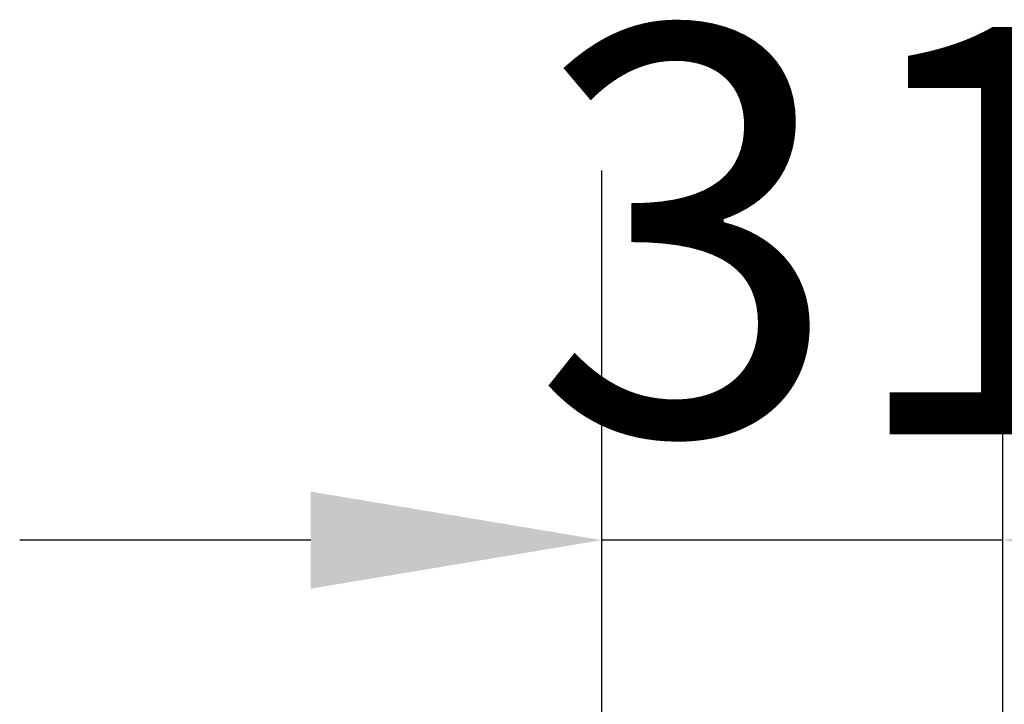
# Model space of a CAD drawing. Units: millimetres. Extents: x 0 to 3780, y 0 to 2673.
# Drawn here: x 1996 to 2072, y 637 to 689 of the extents above; entities that cross this region are included whole.
import ezdxf

# ---------------------------------------------------------------- set-up
doc = ezdxf.new("R2010")
doc.units = ezdxf.units.MM
doc.header["$LTSCALE"] = 9
doc.layers.add('Dimension (ISO)', color=7, linetype='Continuous', lineweight=25)
doc.styles.add('Note Text (ISO)', font='tahoma.ttf')
doc.dimstyles.new('Default (ISO)', dxfattribs={"dimscale": 9, "dimtxt": 3.5, "dimasz": 2.5, "dimexe": 3.175, "dimexo": 0, "dimgap": 0.762, "dimtad": 1, "dimdec": 0, "dimrnd": 1e-08, "dimzin": 0, "dimtxsty": 'Note Text (ISO)', "dimcen": 0.09, "dimdle": 10, "dimclrd": 256, "dimclre": 256, "dimclrt": 256, "dimadec": 0, "dimazin": 0, "dimtfac": 0.857143, "dimtmove": 0, "dimatfit": 3, "dimfxl": 1, "dimtolj": 1, "dimtzin": 0, "dimlwd": -1, "dimlwe": -1, "dimarcsym": 0})

# ---------------------------------------------------------------- blocks, each defined once
blk = doc.blocks.new('*D28')
at = {"layer": 'Defpoints', "color": 0, "transparency": 16777216}
for p in [(2041.09, 649.209), (2072.09, 623.251), (2041.09, 433.251)]:
    blk.add_point(p, dxfattribs=at)
at = {"layer": 'Dimension (ISO)', "transparency": 16777216}
for p, q in [((2041.09, 433.251), (2041.09, 677.784)), ((2072.09, 623.251), (2072.09, 677.784)), ((2018.59, 649.209), (1996.09, 649.209)), ((2072.09, 649.209), (2041.09, 649.209)), ((2094.59, 649.209), (2117.09, 649.209))]:
    blk.add_line(p, q, dxfattribs=at)
for points in [[(2018.59, 652.959), (2018.59, 645.459), (2041.09, 649.209)], [(2094.59, 652.959), (2094.59, 645.459), (2072.09, 649.209)]]:
    blk.add_solid(points, dxfattribs=at)
at = {"layer": 'Dimension (ISO)', "transparency": 16777216, "insert": (2035.72, 688.878), "char_height": 31.5, "attachment_point": 1, "style": 'Note Text (ISO)'}
blk.add_mtext('\\A1;31', dxfattribs=at)

msp = doc.modelspace()

# ---------------------------------------------------------------- dimensions: what is measured, and where the dimension line sits
at = {"layer": 'Dimension (ISO)'}
dim = msp.add_linear_dim(base=(2041.09, 649.209), p1=(2072.09, 623.251), p2=(2041.09, 433.251), dimstyle='Default (ISO)', override={"dimgap": 0.762, "dimdec": 0, "dimtol": 0, "dimlim": 0, "dimtp": 0, "dimtm": 0, "dimtdec": 2, "dimtofl": 1, "dimatfit": 1}, dxfattribs=at)
dim.commit()
dim.dimension.update_dxf_attribs({"geometry": '*D28', "text_midpoint": (2056.59, 649.209), "dimtype": 160})

doc.saveas('drawing.dxf')
